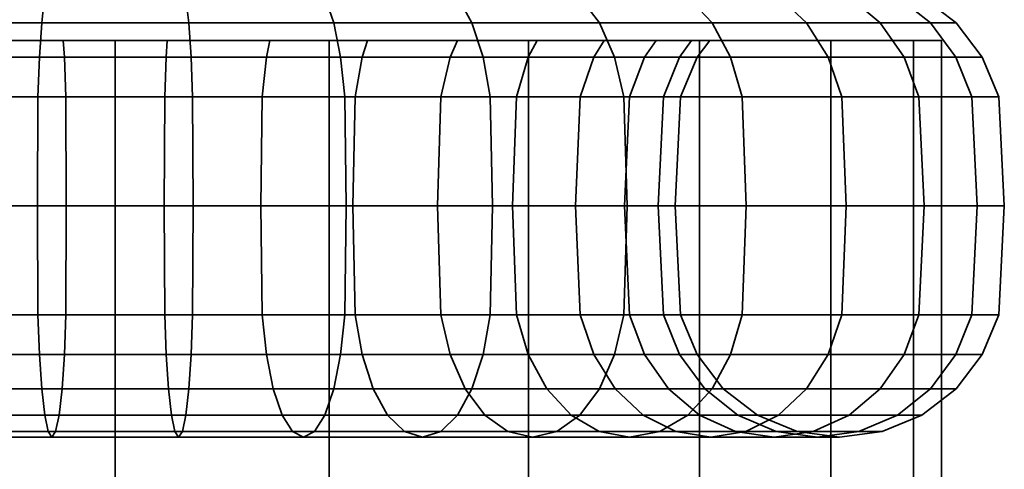
# Model space of a CAD drawing. Units: millimetres. Extents: x -300 to 300, y 53 to 653.
# Drawn here: x 172 to 202, y 590 to 603 of the extents above; entities that cross this region are included whole.
import ezdxf

# ---------------------------------------------------------------- set-up
doc = ezdxf.new("R2010")
doc.units = ezdxf.units.MM
doc.layers.add('kedersystem', color=4, linetype='Continuous', lineweight=35)

msp = doc.modelspace()

# ---------------------------------------------------------------- meshes
at = {"layer": 'kedersystem'}
mesh = msp.add_polyface(dxfattribs=at)
corners = [(187.766, 602.779, -122.234), (187.494, 602.279, -122.506), (185.135, 602.279, -120.526), (185.355, 602.779, -120.211), (189.339, 603.725, -114.521), (185.565, 603.725, -112.342), (185.792, 603.315, -111.857), (189.647, 603.315, -114.083), (182.468, 602.279, -118.986), (182.63, 602.779, -118.638), (181.47, 603.725, -110.852), (181.609, 603.315, -110.335), (179.573, 602.279, -117.932), (179.673, 602.779, -117.562), (177.179, 603.725, -110.095), (177.226, 603.315, -109.562), (176.54, 602.279, -117.397), (176.573, 602.779, -117.015), (177.179, 603.725, -159.905), (181.47, 603.725, -159.148), (181.609, 603.315, -159.665), (177.226, 603.315, -160.438), (176.573, 602.779, -152.985), (176.54, 602.279, -152.603), (179.573, 602.279, -152.068), (179.673, 602.779, -152.438), (185.565, 603.725, -157.658), (185.792, 603.315, -158.143), (182.468, 602.279, -151.014), (182.63, 602.779, -151.362), (189.339, 603.725, -155.479), (189.647, 603.315, -155.917), (185.135, 602.279, -149.474), (185.355, 602.779, -149.789), (187.494, 602.279, -147.494), (187.766, 602.779, -147.766), (189.474, 602.279, -145.135), (189.789, 602.779, -145.355), (189.789, 602.779, -124.645), (189.474, 602.279, -124.865), (189.339, 626.151, -155.479), (173.427, 602.779, -117.015), (170.327, 602.779, -117.562), (170.327, 602.779, -152.438), (173.427, 602.779, -152.985), (191.362, 602.779, -142.63), (192.438, 602.779, -139.673), (192.438, 602.779, -130.327), (191.362, 602.779, -127.37), (186.128, 602.279, -111.137), (190.102, 602.279, -113.432), (181.815, 602.279, -109.567), (177.295, 602.279, -108.77), (181.815, 602.279, -160.433), (177.295, 602.279, -161.23), (186.128, 602.279, -158.863), (190.102, 602.279, -156.568), (189.065, 601.073, -125.151), (187.141, 601.073, -122.859), (166.728, 612.799, -126.728), (178.028, 612.799, -123.701), (181.71, 612.799, -125.418), (184.582, 612.799, -128.29), (186.299, 612.799, -131.972), (186.653, 612.799, -136.02), (185.602, 612.799, -139.944), (183.272, 612.799, -143.272), (179.944, 612.799, -145.602)]
mesh.append_faces([[corners[k] for k in face] for face in [(0, 1, 2, 3), (4, 5, 6, 7), (3, 2, 8, 9), (5, 10, 11, 6), (9, 8, 12, 13), (10, 14, 15, 11), (13, 12, 16, 17), (18, 19, 20, 21), (22, 23, 24, 25), (19, 26, 27, 20), (25, 24, 28, 29), (26, 30, 31, 27), (29, 28, 32, 33), (33, 32, 34, 35), (35, 34, 36, 37), (38, 39, 1, 0), (7, 6, 49, 50), (6, 11, 51, 49), (11, 15, 52, 51), (21, 20, 53, 54), (20, 27, 55, 53), (27, 31, 56, 55), (57, 58, 1, 39)]])
mesh.append_faces([[corners[k] for k in face] for face in [(26, 40, 30), (9, 0, 3)]], dxfattribs={"vtx0": -1})
mesh.append_faces([[corners[k] for k in face] for face in [(9, 17, 41), (9, 41, 42), (9, 43, 44), (9, 44, 22), (9, 22, 25), (9, 25, 29), (9, 29, 33), (9, 33, 35), (9, 35, 37), (9, 37, 45), (9, 45, 46), (9, 47, 48), (9, 48, 38), (9, 38, 0), (59, 60, 61), (59, 61, 62), (59, 62, 63), (59, 63, 64), (59, 64, 65), (59, 65, 66), (59, 66, 67)]], dxfattribs={"vtx0": -1, "vtx2": -1})
mesh.append_faces([[corners[k] for k in face] for face in [(9, 13, 17)]], dxfattribs={"vtx2": -1})
mesh = msp.add_polyface(dxfattribs=at)
corners = [(192.678, 603.725, -117.322), (189.339, 603.725, -114.521), (189.647, 603.315, -114.083), (193.056, 603.315, -116.944), (189.339, 603.725, -155.479), (192.678, 603.725, -152.678), (193.056, 603.315, -153.056), (189.647, 603.315, -155.917), (195.479, 603.725, -149.339), (195.917, 603.315, -149.647), (197.658, 603.725, -145.565), (198.143, 603.315, -145.792), (189.789, 602.779, -145.355), (189.474, 602.279, -145.135), (191.014, 602.279, -142.468), (191.362, 602.779, -142.63), (199.148, 603.725, -141.47), (199.665, 603.315, -141.609), (192.068, 602.279, -139.573), (192.438, 602.779, -139.673), (199.905, 603.725, -137.179), (200.438, 603.315, -137.226), (192.603, 602.279, -136.54), (192.985, 602.779, -136.573), (199.905, 603.725, -132.821), (200.438, 603.315, -132.774), (192.603, 602.279, -133.46), (192.985, 602.779, -133.427), (199.148, 603.725, -128.53), (199.665, 603.315, -128.391), (192.068, 602.279, -130.427), (192.438, 602.779, -130.327), (197.658, 603.725, -124.435), (198.143, 603.315, -124.208), (191.014, 602.279, -127.532), (191.362, 602.779, -127.37), (195.479, 603.725, -120.661), (195.917, 603.315, -120.353), (189.474, 602.279, -124.865), (189.789, 602.779, -124.645), (195.479, 626.151, -149.339), (192.678, 624.031, -152.678), (182.63, 602.779, -118.638), (190.102, 602.279, -113.432), (193.618, 602.279, -116.382), (193.618, 602.279, -153.618), (190.102, 602.279, -156.568), (196.568, 602.279, -150.102), (198.863, 602.279, -146.128), (200.433, 602.279, -141.815), (190.562, 601.073, -142.257), (191.585, 601.073, -139.444), (201.23, 602.279, -137.295), (201.728, 601.073, -137.338), (200.915, 601.073, -141.944), (192.105, 601.073, -136.496), (201.23, 602.279, -132.705), (201.728, 601.073, -132.662), (192.105, 601.073, -133.504), (200.433, 602.279, -128.185), (200.915, 601.073, -128.056), (191.585, 601.073, -130.556), (198.863, 602.279, -123.872), (199.316, 601.073, -123.661), (190.562, 601.073, -127.743), (196.568, 602.279, -119.898), (196.978, 601.073, -119.611), (189.065, 601.073, -125.151), (193.971, 601.073, -116.029)]
mesh.append_faces([[corners[k] for k in face] for face in [(0, 1, 2, 3), (4, 5, 6, 7), (5, 8, 9, 6), (8, 10, 11, 9), (12, 13, 14, 15), (10, 16, 17, 11), (15, 14, 18, 19), (16, 20, 21, 17), (19, 18, 22, 23), (20, 24, 25, 21), (23, 22, 26, 27), (24, 28, 29, 25), (27, 26, 30, 31), (28, 32, 33, 29), (31, 30, 34, 35), (32, 36, 37, 33), (35, 34, 38, 39), (36, 0, 3, 37), (3, 2, 43, 44), (7, 6, 45, 46), (6, 9, 47, 45), (9, 11, 48, 47), (11, 17, 49, 48), (50, 51, 18, 14), (49, 52, 53, 54), (17, 21, 52, 49), (51, 55, 22, 18), (52, 56, 57, 53), (21, 25, 56, 52), (55, 58, 26, 22), (56, 59, 60, 57), (25, 29, 59, 56), (58, 61, 30, 26), (59, 62, 63, 60), (29, 33, 62, 59), (61, 64, 34, 30), (62, 65, 66, 63), (33, 37, 65, 62), (64, 67, 38, 34), (65, 44, 68, 66), (37, 3, 44, 65)]])
mesh.append_faces([[corners[k] for k in face] for face in [(4, 41, 5), (5, 40, 8)]], dxfattribs={"vtx0": -1})
mesh.append_faces([[corners[k] for k in face] for face in [(42, 19, 23), (42, 23, 27), (42, 27, 31)]], dxfattribs={"vtx0": -1, "vtx2": -1})
mesh.append_faces([[corners[k] for k in face] for face in [(10, 8, 40)]], dxfattribs={"vtx2": -1})
mesh = msp.add_polyface(dxfattribs=at)
corners = [(177.179, 603.725, -110.095), (172.821, 603.725, -110.095), (172.774, 603.315, -109.562), (177.226, 603.315, -109.562), (168.53, 603.725, -110.852), (168.391, 603.315, -110.335), (164.435, 603.725, -112.342), (164.208, 603.315, -111.857), (160.661, 603.725, -114.521), (160.353, 603.315, -114.083), (162.234, 602.779, -122.234), (162.506, 602.279, -122.506), (160.526, 602.279, -124.865), (160.211, 602.779, -124.645), (160.211, 602.779, -145.355), (160.526, 602.279, -145.135), (162.506, 602.279, -147.494), (162.234, 602.779, -147.766), (164.865, 602.279, -149.474), (164.645, 602.779, -149.789), (160.661, 603.725, -155.479), (164.435, 603.725, -157.658), (164.208, 603.315, -158.143), (160.353, 603.315, -155.917), (167.532, 602.279, -151.014), (167.37, 602.779, -151.362), (168.53, 603.725, -159.148), (168.391, 603.315, -159.665), (170.427, 602.279, -152.068), (170.327, 602.779, -152.438), (172.821, 603.725, -159.905), (172.774, 603.315, -160.438), (173.46, 602.279, -152.603), (173.427, 602.779, -152.985), (177.179, 603.725, -159.905), (177.226, 603.315, -160.438), (176.54, 602.279, -152.603), (176.573, 602.779, -152.985), (182.63, 602.779, -118.638), (170.327, 602.779, -117.562), (167.37, 602.779, -118.638), (164.645, 602.779, -120.211), (158.638, 602.779, -127.37), (157.562, 602.779, -130.327), (157.015, 602.779, -133.427), (157.015, 602.779, -136.573), (157.562, 602.779, -139.673), (158.638, 602.779, -142.63), (172.705, 602.279, -108.77), (177.295, 602.279, -108.77), (168.185, 602.279, -109.567), (163.872, 602.279, -111.137), (159.898, 602.279, -113.432), (163.872, 602.279, -158.863), (159.898, 602.279, -156.568), (168.185, 602.279, -160.433), (172.705, 602.279, -161.23), (177.295, 602.279, -161.23), (166.728, 612.799, -126.728), (170.056, 612.799, -124.398), (173.98, 612.799, -123.347), (178.028, 612.799, -123.701), (179.944, 612.799, -145.602), (176.02, 612.799, -146.653), (171.972, 612.799, -146.299), (168.29, 612.799, -144.582), (165.418, 612.799, -141.71), (163.701, 612.799, -138.028), (163.347, 612.799, -133.98), (164.398, 612.799, -130.056)]
mesh.append_faces([[corners[k] for k in face] for face in [(0, 1, 2, 3), (1, 4, 5, 2), (4, 6, 7, 5), (6, 8, 9, 7), (10, 11, 12, 13), (14, 15, 16, 17), (17, 16, 18, 19), (20, 21, 22, 23), (19, 18, 24, 25), (21, 26, 27, 22), (25, 24, 28, 29), (26, 30, 31, 27), (29, 28, 32, 33), (30, 34, 35, 31), (33, 32, 36, 37), (3, 2, 48, 49), (2, 5, 50, 48), (5, 7, 51, 50), (7, 9, 52, 51), (23, 22, 53, 54), (22, 27, 55, 53), (27, 31, 56, 55), (31, 35, 57, 56)]])
mesh.append_faces([[corners[k] for k in face] for face in [(58, 68, 69)]], dxfattribs={"vtx0": -1})
mesh.append_faces([[corners[k] for k in face] for face in [(38, 39, 40), (38, 40, 41), (38, 41, 10), (38, 10, 13), (38, 13, 42), (38, 42, 43), (38, 43, 44), (38, 44, 45), (38, 45, 46), (38, 46, 47), (38, 47, 14), (38, 14, 17), (38, 17, 19), (38, 19, 25), (38, 25, 29), (58, 60, 61), (58, 62, 63), (58, 63, 64), (58, 64, 65), (58, 65, 66), (58, 66, 67), (58, 67, 68)]], dxfattribs={"vtx0": -1, "vtx2": -1})
mesh.append_faces([[corners[k] for k in face] for face in [(58, 59, 60)]], dxfattribs={"vtx2": -1})
mesh = msp.add_polyface(dxfattribs=at)
corners = [(192.678, 602.779, -117.322), (192.678, 102.779, -117.322), (187.5, 602.779, -113.349), (187.5, 102.779, -113.349), (181.47, 602.779, -110.852), (181.47, 102.779, -110.852), (175, 602.779, -110), (175, 102.779, -110), (168.53, 602.779, -110.852), (168.53, 102.779, -110.852), (162.5, 602.779, -113.349), (162.5, 102.779, -113.349), (157.322, 602.779, -117.322), (157.322, 102.779, -117.322), (153.349, 602.779, -122.5), (153.349, 102.779, -122.5), (150.852, 602.779, -128.53), (150.852, 102.779, -128.53), (150, 602.779, -135), (150, 102.779, -135), (150.852, 602.779, -141.47), (150.852, 102.779, -141.47), (153.349, 602.779, -147.5), (153.349, 102.779, -147.5), (157.322, 602.779, -152.678), (157.322, 102.779, -152.678), (162.5, 602.779, -156.651), (162.5, 102.779, -156.651), (168.53, 602.779, -159.148), (168.53, 102.779, -159.148), (175, 602.779, -160), (175, 102.779, -160), (181.47, 602.779, -159.148), (181.47, 102.779, -159.148), (187.5, 602.779, -156.651), (187.5, 102.779, -156.651), (192.678, 602.779, -152.678), (192.678, 102.779, -152.678), (196.651, 602.779, -147.5), (196.651, 102.779, -147.5), (199.148, 602.779, -141.47), (199.148, 102.779, -141.47), (200, 602.779, -135), (200, 102.779, -135), (199.148, 602.779, -128.53), (199.148, 102.779, -128.53), (196.651, 602.779, -122.5), (196.651, 102.779, -122.5)]
mesh.append_faces([[corners[k] for k in face] for face in [(0, 2, 3, 1), (2, 4, 5, 3), (4, 6, 7, 5), (6, 8, 9, 7), (8, 10, 11, 9), (10, 12, 13, 11), (12, 14, 15, 13), (14, 16, 17, 15), (16, 18, 19, 17), (18, 20, 21, 19), (20, 22, 23, 21), (22, 24, 25, 23), (24, 26, 27, 25), (26, 28, 29, 27), (28, 30, 31, 29), (30, 32, 33, 31), (32, 34, 35, 33), (34, 36, 37, 35), (36, 38, 39, 37), (38, 40, 41, 39), (40, 42, 43, 41), (42, 44, 45, 43), (44, 46, 47, 45), (46, 0, 1, 47)]])
mesh.append_faces([[corners[k] for k in face] for face in [(46, 2, 0), (1, 45, 47)]], dxfattribs={"vtx0": -1})
mesh.append_faces([[corners[k] for k in face] for face in [(46, 42, 40), (46, 40, 38), (46, 38, 36), (46, 36, 34), (46, 34, 32), (46, 32, 30), (46, 30, 28), (46, 28, 26), (46, 26, 24), (46, 24, 22), (46, 22, 20), (46, 20, 18), (46, 18, 16), (46, 16, 14), (46, 14, 12), (46, 12, 10), (46, 10, 8), (46, 8, 6), (46, 6, 4), (46, 4, 2), (1, 5, 7), (1, 7, 9), (1, 9, 11), (1, 11, 13), (1, 13, 15), (1, 15, 17), (1, 17, 19), (1, 19, 21), (1, 21, 23), (1, 23, 25), (1, 25, 27), (1, 27, 29), (1, 29, 31), (1, 31, 33), (1, 33, 35), (1, 35, 37), (1, 37, 39), (1, 39, 41), (1, 41, 43), (1, 43, 45)]], dxfattribs={"vtx0": -1, "vtx2": -1})
mesh.append_faces([[corners[k] for k in face] for face in [(46, 44, 42), (1, 3, 5)]], dxfattribs={"vtx2": -1})
mesh = msp.add_polyface(dxfattribs=at)
corners = [(176.573, 602.779, -117.015), (176.54, 602.279, -117.397), (173.46, 602.279, -117.397), (173.427, 602.779, -117.015), (170.427, 602.279, -117.932), (170.327, 602.779, -117.562), (167.532, 602.279, -118.986), (167.37, 602.779, -118.638), (164.865, 602.279, -120.526), (164.645, 602.779, -120.211), (162.506, 602.279, -122.506), (162.234, 602.779, -122.234), (177.295, 602.279, -108.77), (172.705, 602.279, -108.77), (172.662, 601.073, -108.272), (177.338, 601.073, -108.272), (176.496, 601.073, -117.895), (173.504, 601.073, -117.895), (176.482, 597.779, -118.065), (173.518, 597.779, -118.065), (168.056, 601.073, -109.085), (168.012, 597.779, -108.92), (172.647, 597.779, -108.103), (168.185, 602.279, -109.567), (170.556, 601.073, -118.415), (170.6, 597.779, -118.579), (168.056, 594.485, -109.085), (172.662, 594.485, -108.272), (163.661, 601.073, -110.684), (163.589, 597.779, -110.53), (163.872, 602.279, -111.137), (167.743, 601.073, -119.438), (167.815, 597.779, -119.593), (159.611, 601.073, -113.022), (159.513, 597.779, -112.883), (159.898, 602.279, -113.432), (165.151, 601.073, -120.935), (165.249, 597.779, -121.074), (162.859, 601.073, -122.859), (162.979, 597.779, -122.979), (160.935, 601.073, -125.151), (160.526, 602.279, -124.865), (161.074, 597.779, -125.249), (160.935, 601.073, -144.849), (162.859, 601.073, -147.141), (162.506, 602.279, -147.494), (160.526, 602.279, -145.135), (161.074, 597.779, -144.751), (162.979, 597.779, -147.021), (165.151, 601.073, -149.065), (164.865, 602.279, -149.474), (165.249, 597.779, -148.926), (159.611, 601.073, -156.978), (163.661, 601.073, -159.316), (163.589, 597.779, -159.47), (159.513, 597.779, -157.117), (159.898, 602.279, -156.568), (163.872, 602.279, -158.863), (167.743, 601.073, -150.562), (167.532, 602.279, -151.014), (167.815, 597.779, -150.407), (168.056, 601.073, -160.915), (168.012, 597.779, -161.08), (168.185, 602.279, -160.433), (170.556, 601.073, -151.585), (170.427, 602.279, -152.068), (170.6, 597.779, -151.421), (172.662, 601.073, -161.728), (172.647, 597.779, -161.897), (172.705, 602.279, -161.23), (173.504, 601.073, -152.105), (173.46, 602.279, -152.603), (173.518, 597.779, -151.935), (170.556, 594.485, -151.585), (173.504, 594.485, -152.105), (172.662, 594.485, -161.728), (168.056, 594.485, -160.915), (177.338, 601.073, -161.728), (177.353, 597.779, -161.897), (177.295, 602.279, -161.23), (176.496, 601.073, -152.105), (176.54, 602.279, -152.603)]
mesh.append_faces([[corners[k] for k in face] for face in [(0, 1, 2, 3), (3, 2, 4, 5), (5, 4, 6, 7), (7, 6, 8, 9), (9, 8, 10, 11), (12, 13, 14, 15), (16, 17, 2, 1), (18, 19, 17, 16), (14, 20, 21, 22), (13, 23, 20, 14), (17, 24, 4, 2), (19, 25, 24, 17), (22, 21, 26, 27), (20, 28, 29, 21), (23, 30, 28, 20), (24, 31, 6, 4), (25, 32, 31, 24), (28, 33, 34, 29), (30, 35, 33, 28), (31, 36, 8, 6), (32, 37, 36, 31), (36, 38, 10, 8), (37, 39, 38, 36), (38, 40, 41, 10), (39, 42, 40, 38), (43, 44, 45, 46), (47, 48, 44, 43), (44, 49, 50, 45), (48, 51, 49, 44), (52, 53, 54, 55), (56, 57, 53, 52), (49, 58, 59, 50), (51, 60, 58, 49), (53, 61, 62, 54), (57, 63, 61, 53), (58, 64, 65, 59), (60, 66, 64, 58), (61, 67, 68, 62), (63, 69, 67, 61), (64, 70, 71, 65), (66, 72, 70, 64), (73, 74, 72, 66), (62, 68, 75, 76), (67, 77, 78, 68), (69, 79, 77, 67), (70, 80, 81, 71)]])
mesh = msp.add_polyface(dxfattribs=at)
corners = [(187.141, 601.073, -122.859), (184.849, 601.073, -120.935), (185.135, 602.279, -120.526), (187.494, 602.279, -122.506), (187.021, 597.779, -122.979), (184.751, 597.779, -121.074), (190.389, 601.073, -113.022), (186.339, 601.073, -110.684), (186.411, 597.779, -110.53), (190.487, 597.779, -112.883), (190.102, 602.279, -113.432), (186.128, 602.279, -111.137), (182.257, 601.073, -119.438), (182.468, 602.279, -118.986), (182.185, 597.779, -119.593), (181.944, 601.073, -109.085), (181.988, 597.779, -108.92), (181.815, 602.279, -109.567), (179.444, 601.073, -118.415), (179.573, 602.279, -117.932), (179.4, 597.779, -118.579), (177.338, 601.073, -108.272), (177.353, 597.779, -108.103), (177.295, 602.279, -108.77), (176.496, 601.073, -117.895), (176.54, 602.279, -117.397), (176.482, 597.779, -118.065), (179.444, 594.485, -118.415), (176.496, 594.485, -117.895), (177.338, 594.485, -108.272), (181.944, 594.485, -109.085), (172.662, 601.073, -108.272), (172.647, 597.779, -108.103), (173.504, 594.485, -117.895), (173.518, 597.779, -118.065), (172.662, 594.485, -108.272), (173.518, 597.779, -151.935), (176.482, 597.779, -151.935), (176.496, 601.073, -152.105), (173.504, 601.073, -152.105), (173.504, 594.485, -152.105), (176.496, 594.485, -152.105), (172.647, 597.779, -161.897), (177.353, 597.779, -161.897), (177.338, 594.485, -161.728), (172.662, 594.485, -161.728), (177.338, 601.073, -161.728), (181.944, 601.073, -160.915), (181.988, 597.779, -161.08), (177.295, 602.279, -161.23), (181.815, 602.279, -160.433), (179.444, 601.073, -151.585), (179.573, 602.279, -152.068), (176.54, 602.279, -152.603), (179.4, 597.779, -151.421), (179.444, 594.485, -151.585), (181.944, 594.485, -160.915), (186.339, 601.073, -159.316), (186.411, 597.779, -159.47), (186.128, 602.279, -158.863), (182.257, 601.073, -150.562), (182.468, 602.279, -151.014), (182.185, 597.779, -150.407), (182.257, 594.485, -150.562), (186.339, 594.485, -159.316), (190.389, 601.073, -156.978), (190.487, 597.779, -157.117), (190.102, 602.279, -156.568), (184.849, 601.073, -149.065), (185.135, 602.279, -149.474), (184.751, 597.779, -148.926), (190.389, 594.485, -156.978), (187.141, 601.073, -147.141), (187.494, 602.279, -147.494), (187.021, 597.779, -147.021), (189.065, 601.073, -144.849), (189.474, 602.279, -145.135), (188.926, 597.779, -144.751), (187.141, 594.485, -147.141), (189.065, 594.485, -144.849), (188.926, 597.779, -125.249), (189.065, 601.073, -125.151), (189.065, 594.485, -125.151), (187.141, 594.485, -122.859)]
mesh.append_faces([[corners[k] for k in face] for face in [(0, 1, 2, 3), (4, 5, 1, 0), (6, 7, 8, 9), (10, 11, 7, 6), (1, 12, 13, 2), (5, 14, 12, 1), (7, 15, 16, 8), (11, 17, 15, 7), (12, 18, 19, 13), (14, 20, 18, 12), (15, 21, 22, 16), (17, 23, 21, 15), (18, 24, 25, 19), (20, 26, 24, 18), (27, 28, 26, 20), (16, 22, 29, 30), (21, 31, 32, 22), (28, 33, 34, 26), (22, 32, 35, 29), (36, 37, 38, 39), (40, 41, 37, 36), (42, 43, 44, 45), (46, 47, 48, 43), (49, 50, 47, 46), (38, 51, 52, 53), (37, 54, 51, 38), (41, 55, 54, 37), (43, 48, 56, 44), (47, 57, 58, 48), (50, 59, 57, 47), (51, 60, 61, 52), (54, 62, 60, 51), (55, 63, 62, 54), (48, 58, 64, 56), (57, 65, 66, 58), (59, 67, 65, 57), (60, 68, 69, 61), (62, 70, 68, 60), (58, 66, 71, 64), (68, 72, 73, 69), (70, 74, 72, 68), (72, 75, 76, 73), (74, 77, 75, 72), (78, 79, 77, 74), (80, 4, 0, 81), (82, 83, 4, 80)]])
mesh = msp.add_polyface(dxfattribs=at)
corners = [(193.971, 601.073, -116.029), (190.389, 601.073, -113.022), (190.487, 597.779, -112.883), (194.092, 597.779, -115.908), (193.618, 602.279, -116.382), (190.102, 602.279, -113.432), (190.389, 594.485, -113.022), (193.971, 594.485, -116.029), (190.389, 601.073, -156.978), (193.971, 601.073, -153.971), (194.092, 597.779, -154.092), (190.487, 597.779, -157.117), (190.102, 602.279, -156.568), (193.618, 602.279, -153.618), (193.971, 594.485, -153.971), (190.389, 594.485, -156.978), (196.978, 601.073, -150.389), (197.117, 597.779, -150.487), (196.568, 602.279, -150.102), (196.978, 594.485, -150.389), (199.316, 601.073, -146.339), (199.47, 597.779, -146.411), (198.863, 602.279, -146.128), (189.065, 601.073, -144.849), (190.562, 601.073, -142.257), (191.014, 602.279, -142.468), (189.474, 602.279, -145.135), (188.926, 597.779, -144.751), (190.407, 597.779, -142.185), (189.065, 594.485, -144.849), (190.562, 594.485, -142.257), (199.316, 594.485, -146.339), (200.915, 601.073, -141.944), (201.08, 597.779, -141.988), (200.433, 602.279, -141.815), (191.421, 597.779, -139.4), (191.585, 601.073, -139.444), (191.585, 594.485, -139.444), (200.915, 594.485, -141.944), (201.728, 601.073, -137.338), (201.897, 597.779, -137.353), (191.935, 597.779, -136.482), (192.105, 601.073, -136.496), (192.105, 594.485, -136.496), (201.728, 594.485, -137.338), (201.728, 601.073, -132.662), (201.897, 597.779, -132.647), (191.935, 597.779, -133.518), (192.105, 601.073, -133.504), (192.105, 594.485, -133.504), (201.728, 594.485, -132.662), (200.915, 601.073, -128.056), (201.08, 597.779, -128.012), (191.421, 597.779, -130.6), (191.585, 601.073, -130.556), (191.585, 594.485, -130.556), (200.915, 594.485, -128.056), (199.316, 601.073, -123.661), (199.47, 597.779, -123.589), (190.407, 597.779, -127.815), (190.562, 601.073, -127.743), (190.562, 594.485, -127.743), (199.316, 594.485, -123.661), (198.863, 593.279, -123.872), (200.433, 593.279, -128.185), (196.978, 601.073, -119.611), (197.117, 597.779, -119.513), (188.926, 597.779, -125.249), (189.065, 601.073, -125.151), (189.065, 594.485, -125.151), (191.014, 593.279, -127.532), (189.474, 593.279, -124.865), (196.978, 594.485, -119.611), (196.568, 593.279, -119.898), (193.618, 593.279, -116.382)]
mesh.append_faces([[corners[k] for k in face] for face in [(0, 1, 2, 3), (4, 5, 1, 0), (3, 2, 6, 7), (8, 9, 10, 11), (12, 13, 9, 8), (11, 10, 14, 15), (9, 16, 17, 10), (13, 18, 16, 9), (10, 17, 19, 14), (16, 20, 21, 17), (18, 22, 20, 16), (23, 24, 25, 26), (27, 28, 24, 23), (29, 30, 28, 27), (17, 21, 31, 19), (20, 32, 33, 21), (22, 34, 32, 20), (28, 35, 36, 24), (30, 37, 35, 28), (21, 33, 38, 31), (32, 39, 40, 33), (35, 41, 42, 36), (37, 43, 41, 35), (33, 40, 44, 38), (39, 45, 46, 40), (41, 47, 48, 42), (43, 49, 47, 41), (40, 46, 50, 44), (45, 51, 52, 46), (47, 53, 54, 48), (49, 55, 53, 47), (46, 52, 56, 50), (51, 57, 58, 52), (53, 59, 60, 54), (55, 61, 59, 53), (56, 62, 63, 64), (52, 58, 62, 56), (57, 65, 66, 58), (59, 67, 68, 60), (61, 69, 67, 59), (70, 71, 69, 61), (62, 72, 73, 63), (58, 66, 72, 62), (65, 0, 3, 66), (72, 7, 74, 73), (66, 3, 7, 72)]])
mesh = msp.add_polyface(dxfattribs=at)
corners = [(176.54, 593.279, -117.397), (173.46, 593.279, -117.397), (173.504, 594.485, -117.895), (176.496, 594.485, -117.895), (176.609, 592.243, -116.606), (173.391, 592.243, -116.606), (176.917, 590.779, -113.084), (173.083, 590.779, -113.084), (173.195, 590.949, -114.373), (176.805, 590.949, -114.373), (177.03, 590.949, -111.795), (172.97, 590.949, -111.795), (177.135, 591.449, -110.593), (172.865, 591.449, -110.593), (177.338, 594.485, -108.272), (172.662, 594.485, -108.272), (172.705, 593.279, -108.77), (177.295, 593.279, -108.77), (170.556, 594.485, -118.415), (170.6, 597.779, -118.579), (173.518, 597.779, -118.065), (170.427, 593.279, -117.932), (170.221, 592.243, -117.165), (173.3, 591.449, -115.574), (169.953, 591.449, -116.164), (169.641, 590.949, -115), (169.306, 590.779, -113.75), (168.971, 590.949, -112.5), (168.659, 591.449, -111.335), (172.774, 592.243, -109.562), (168.391, 592.243, -110.335), (168.185, 593.279, -109.567), (168.056, 594.485, -109.085), (167.743, 594.485, -119.438), (167.815, 597.779, -119.593), (167.532, 593.279, -118.986), (167.197, 592.243, -118.266), (166.759, 591.449, -117.327), (166.249, 590.949, -116.234), (165.702, 590.779, -115.061), (165.155, 590.949, -113.888), (164.646, 591.449, -112.795), (167.743, 594.485, -150.562), (170.556, 594.485, -151.585), (170.6, 597.779, -151.421), (167.815, 597.779, -150.407), (167.532, 593.279, -151.014), (170.427, 593.279, -152.068), (167.197, 592.243, -151.734), (170.221, 592.243, -152.835), (166.759, 591.449, -152.673), (169.953, 591.449, -153.836), (166.249, 590.949, -153.766), (169.641, 590.949, -155), (165.702, 590.779, -154.939), (169.306, 590.779, -156.25), (165.155, 590.949, -156.112), (168.971, 590.949, -157.5), (164.646, 591.449, -157.205), (168.659, 591.449, -158.665), (173.46, 593.279, -152.603), (173.504, 594.485, -152.105), (173.391, 592.243, -153.394), (173.3, 591.449, -154.426), (173.195, 590.949, -155.627), (173.083, 590.779, -156.916), (172.97, 590.949, -158.205), (172.865, 591.449, -159.407), (168.391, 592.243, -159.665), (172.774, 592.243, -160.438), (168.185, 593.279, -160.433), (172.705, 593.279, -161.23), (168.056, 594.485, -160.915), (172.662, 594.485, -161.728), (176.917, 590.779, -156.916), (176.805, 590.949, -155.627), (177.135, 591.449, -159.407), (177.03, 590.949, -158.205), (177.338, 594.485, -161.728), (177.295, 593.279, -161.23)]
mesh.append_faces([[corners[k] for k in face] for face in [(0, 1, 2, 3), (4, 5, 1, 0), (6, 7, 8, 9), (10, 11, 7, 6), (12, 13, 11, 10), (14, 15, 16, 17), (2, 18, 19, 20), (1, 21, 18, 2), (5, 22, 21, 1), (23, 24, 22, 5), (8, 25, 24, 23), (7, 26, 25, 8), (11, 27, 26, 7), (13, 28, 27, 11), (29, 30, 28, 13), (16, 31, 30, 29), (15, 32, 31, 16), (18, 33, 34, 19), (21, 35, 33, 18), (22, 36, 35, 21), (24, 37, 36, 22), (25, 38, 37, 24), (26, 39, 38, 25), (27, 40, 39, 26), (28, 41, 40, 27), (42, 43, 44, 45), (46, 47, 43, 42), (48, 49, 47, 46), (50, 51, 49, 48), (52, 53, 51, 50), (54, 55, 53, 52), (56, 57, 55, 54), (58, 59, 57, 56), (47, 60, 61, 43), (49, 62, 60, 47), (51, 63, 62, 49), (53, 64, 63, 51), (55, 65, 64, 53), (57, 66, 65, 55), (59, 67, 66, 57), (68, 69, 67, 59), (70, 71, 69, 68), (72, 73, 71, 70), (65, 74, 75, 64), (67, 76, 77, 66), (73, 78, 79, 71)]])
mesh = msp.add_polyface(dxfattribs=at)
corners = [(182.257, 594.485, -119.438), (179.444, 594.485, -118.415), (179.4, 597.779, -118.579), (182.185, 597.779, -119.593), (182.468, 593.279, -118.986), (179.573, 593.279, -117.932), (182.803, 592.243, -118.266), (179.779, 592.243, -117.165), (183.241, 591.449, -117.327), (180.047, 591.449, -116.164), (183.751, 590.949, -116.234), (180.359, 590.949, -115), (184.298, 590.779, -115.061), (180.694, 590.779, -113.75), (184.845, 590.949, -113.888), (181.029, 590.949, -112.5), (185.354, 591.449, -112.795), (181.341, 591.449, -111.335), (176.54, 593.279, -117.397), (176.496, 594.485, -117.895), (176.609, 592.243, -116.606), (176.7, 591.449, -115.574), (176.805, 590.949, -114.373), (176.917, 590.779, -113.084), (177.03, 590.949, -111.795), (177.135, 591.449, -110.593), (181.609, 592.243, -110.335), (177.226, 592.243, -109.562), (181.815, 593.279, -109.567), (177.295, 593.279, -108.77), (181.944, 594.485, -109.085), (177.338, 594.485, -108.272), (173.3, 591.449, -115.574), (173.391, 592.243, -116.606), (173.195, 590.949, -114.373), (172.774, 592.243, -109.562), (172.865, 591.449, -110.593), (172.705, 593.279, -108.77), (173.46, 593.279, -152.603), (176.54, 593.279, -152.603), (176.496, 594.485, -152.105), (173.504, 594.485, -152.105), (173.391, 592.243, -153.394), (176.609, 592.243, -153.394), (173.3, 591.449, -154.426), (176.7, 591.449, -154.426), (173.195, 590.949, -155.627), (176.805, 590.949, -155.627), (172.97, 590.949, -158.205), (177.03, 590.949, -158.205), (176.917, 590.779, -156.916), (173.083, 590.779, -156.916), (172.774, 592.243, -160.438), (177.226, 592.243, -160.438), (177.135, 591.449, -159.407), (172.865, 591.449, -159.407), (172.705, 593.279, -161.23), (177.295, 593.279, -161.23), (179.573, 593.279, -152.068), (179.444, 594.485, -151.585), (179.779, 592.243, -152.835), (180.047, 591.449, -153.836), (180.359, 590.949, -155), (180.694, 590.779, -156.25), (181.029, 590.949, -157.5), (181.341, 591.449, -158.665), (181.609, 592.243, -159.665), (181.815, 593.279, -160.433), (177.338, 594.485, -161.728), (181.944, 594.485, -160.915), (182.468, 593.279, -151.014), (182.257, 594.485, -150.562), (182.803, 592.243, -151.734), (183.241, 591.449, -152.673), (183.751, 590.949, -153.766), (184.298, 590.779, -154.939), (184.845, 590.949, -156.112), (185.354, 591.449, -157.205)]
mesh.append_faces([[corners[k] for k in face] for face in [(0, 1, 2, 3), (4, 5, 1, 0), (6, 7, 5, 4), (8, 9, 7, 6), (10, 11, 9, 8), (12, 13, 11, 10), (14, 15, 13, 12), (16, 17, 15, 14), (5, 18, 19, 1), (7, 20, 18, 5), (9, 21, 20, 7), (11, 22, 21, 9), (13, 23, 22, 11), (15, 24, 23, 13), (17, 25, 24, 15), (26, 27, 25, 17), (28, 29, 27, 26), (30, 31, 29, 28), (21, 32, 33, 20), (22, 34, 32, 21), (27, 35, 36, 25), (29, 37, 35, 27), (38, 39, 40, 41), (42, 43, 39, 38), (44, 45, 43, 42), (46, 47, 45, 44), (48, 49, 50, 51), (52, 53, 54, 55), (56, 57, 53, 52), (39, 58, 59, 40), (43, 60, 58, 39), (45, 61, 60, 43), (47, 62, 61, 45), (50, 63, 62, 47), (49, 64, 63, 50), (54, 65, 64, 49), (53, 66, 65, 54), (57, 67, 66, 53), (68, 69, 67, 57), (58, 70, 71, 59), (60, 72, 70, 58), (61, 73, 72, 60), (62, 74, 73, 61), (63, 75, 74, 62), (64, 76, 75, 63), (65, 77, 76, 64)]])
mesh = msp.add_polyface(dxfattribs=at)
corners = [(187.141, 594.485, -122.859), (184.849, 594.485, -120.935), (184.751, 597.779, -121.074), (187.021, 597.779, -122.979), (187.494, 593.279, -122.506), (185.135, 593.279, -120.526), (188.056, 592.243, -121.944), (185.591, 592.243, -119.875), (188.789, 591.449, -121.211), (186.185, 591.449, -119.027), (189.641, 590.949, -120.359), (186.876, 590.949, -118.039), (190.556, 590.779, -119.444), (187.619, 590.779, -116.979), (182.257, 594.485, -119.438), (182.185, 597.779, -119.593), (182.468, 593.279, -118.986), (182.803, 592.243, -118.266), (183.241, 591.449, -117.327), (183.751, 590.949, -116.234), (184.298, 590.779, -115.061), (188.361, 590.949, -115.919), (184.845, 590.949, -113.888), (189.053, 591.449, -114.931), (185.354, 591.449, -112.795), (189.647, 592.243, -114.083), (185.792, 592.243, -111.857), (190.102, 593.279, -113.432), (186.128, 593.279, -111.137), (190.389, 594.485, -113.022), (186.339, 594.485, -110.684), (190.487, 597.779, -112.883), (186.411, 597.779, -110.53), (181.609, 592.243, -110.335), (181.341, 591.449, -111.335), (181.815, 593.279, -109.567), (181.944, 594.485, -109.085), (181.988, 597.779, -108.92), (181.609, 592.243, -159.665), (185.792, 592.243, -158.143), (185.354, 591.449, -157.205), (181.341, 591.449, -158.665), (181.815, 593.279, -160.433), (186.128, 593.279, -158.863), (181.944, 594.485, -160.915), (186.339, 594.485, -159.316), (182.257, 594.485, -150.562), (184.849, 594.485, -149.065), (184.751, 597.779, -148.926), (182.185, 597.779, -150.407), (182.468, 593.279, -151.014), (185.135, 593.279, -149.474), (182.803, 592.243, -151.734), (185.591, 592.243, -150.125), (183.241, 591.449, -152.673), (186.185, 591.449, -150.973), (183.751, 590.949, -153.766), (186.876, 590.949, -151.961), (184.298, 590.779, -154.939), (187.619, 590.779, -153.021), (184.845, 590.949, -156.112), (188.361, 590.949, -154.081), (189.053, 591.449, -155.069), (189.647, 592.243, -155.917), (190.102, 593.279, -156.568), (190.389, 594.485, -156.978), (187.141, 594.485, -147.141), (187.021, 597.779, -147.021), (187.494, 593.279, -147.494), (188.056, 592.243, -148.056), (188.789, 591.449, -148.789), (189.641, 590.949, -149.641), (190.556, 590.779, -150.556), (189.474, 593.279, -145.135), (189.065, 594.485, -144.849), (190.125, 592.243, -145.591), (189.474, 593.279, -124.865), (189.065, 594.485, -125.151), (190.125, 592.243, -124.409)]
mesh.append_faces([[corners[k] for k in face] for face in [(0, 1, 2, 3), (4, 5, 1, 0), (6, 7, 5, 4), (8, 9, 7, 6), (10, 11, 9, 8), (12, 13, 11, 10), (1, 14, 15, 2), (5, 16, 14, 1), (7, 17, 16, 5), (9, 18, 17, 7), (11, 19, 18, 9), (13, 20, 19, 11), (21, 22, 20, 13), (23, 24, 22, 21), (25, 26, 24, 23), (27, 28, 26, 25), (29, 30, 28, 27), (31, 32, 30, 29), (26, 33, 34, 24), (28, 35, 33, 26), (30, 36, 35, 28), (32, 37, 36, 30), (38, 39, 40, 41), (42, 43, 39, 38), (44, 45, 43, 42), (46, 47, 48, 49), (50, 51, 47, 46), (52, 53, 51, 50), (54, 55, 53, 52), (56, 57, 55, 54), (58, 59, 57, 56), (60, 61, 59, 58), (40, 62, 61, 60), (39, 63, 62, 40), (43, 64, 63, 39), (45, 65, 64, 43), (47, 66, 67, 48), (51, 68, 66, 47), (53, 69, 68, 51), (55, 70, 69, 53), (57, 71, 70, 55), (59, 72, 71, 57), (68, 73, 74, 66), (69, 75, 73, 68), (76, 4, 0, 77), (78, 6, 4, 76)]])
mesh = msp.add_polyface(dxfattribs=at)
corners = [(191.471, 590.949, -118.529), (188.361, 590.949, -115.919), (187.619, 590.779, -116.979), (190.556, 590.779, -119.444), (192.324, 591.449, -117.676), (189.053, 591.449, -114.931), (193.056, 592.243, -116.944), (189.647, 592.243, -114.083), (193.618, 593.279, -116.382), (190.102, 593.279, -113.432), (193.971, 594.485, -116.029), (190.389, 594.485, -113.022), (188.361, 590.949, -154.081), (191.471, 590.949, -151.471), (190.556, 590.779, -150.556), (187.619, 590.779, -153.021), (189.053, 591.449, -155.069), (192.324, 591.449, -152.324), (189.647, 592.243, -155.917), (193.056, 592.243, -153.056), (190.102, 593.279, -156.568), (193.618, 593.279, -153.618), (190.389, 594.485, -156.978), (193.971, 594.485, -153.971), (188.789, 591.449, -148.789), (190.973, 591.449, -146.185), (190.125, 592.243, -145.591), (188.056, 592.243, -148.056), (189.641, 590.949, -149.641), (191.961, 590.949, -146.876), (193.021, 590.779, -147.619), (194.081, 590.949, -148.361), (195.069, 591.449, -149.053), (189.474, 593.279, -145.135), (191.014, 593.279, -142.468), (190.562, 594.485, -142.257), (189.065, 594.485, -144.849), (191.734, 592.243, -142.803), (192.673, 591.449, -143.241), (193.766, 590.949, -143.751), (194.939, 590.779, -144.298), (192.068, 593.279, -139.573), (191.585, 594.485, -139.444), (192.835, 592.243, -139.779), (193.836, 591.449, -140.047), (195, 590.949, -140.359), (192.603, 593.279, -136.54), (192.105, 594.485, -136.496), (193.394, 592.243, -136.609), (194.426, 591.449, -136.7), (192.603, 593.279, -133.46), (192.105, 594.485, -133.504), (193.394, 592.243, -133.391), (194.426, 591.449, -133.3), (192.068, 593.279, -130.427), (191.585, 594.485, -130.556), (192.835, 592.243, -130.221), (193.836, 591.449, -129.953), (191.014, 593.279, -127.532), (190.562, 594.485, -127.743), (191.734, 592.243, -127.197), (192.673, 591.449, -126.759), (195, 590.949, -129.641), (193.766, 590.949, -126.249), (190.125, 592.243, -124.409), (189.474, 593.279, -124.865), (190.973, 591.449, -123.815), (191.961, 590.949, -123.124), (194.939, 590.779, -125.702), (193.021, 590.779, -122.381), (188.789, 591.449, -121.211), (188.056, 592.243, -121.944), (189.641, 590.949, -120.359), (194.081, 590.949, -121.639), (195.069, 591.449, -120.947)]
mesh.append_faces([[corners[k] for k in face] for face in [(0, 1, 2, 3), (4, 5, 1, 0), (6, 7, 5, 4), (8, 9, 7, 6), (10, 11, 9, 8), (12, 13, 14, 15), (16, 17, 13, 12), (18, 19, 17, 16), (20, 21, 19, 18), (22, 23, 21, 20), (24, 25, 26, 27), (28, 29, 25, 24), (14, 30, 29, 28), (13, 31, 30, 14), (17, 32, 31, 13), (33, 34, 35, 36), (26, 37, 34, 33), (25, 38, 37, 26), (29, 39, 38, 25), (30, 40, 39, 29), (34, 41, 42, 35), (37, 43, 41, 34), (38, 44, 43, 37), (39, 45, 44, 38), (41, 46, 47, 42), (43, 48, 46, 41), (44, 49, 48, 43), (46, 50, 51, 47), (48, 52, 50, 46), (49, 53, 52, 48), (50, 54, 55, 51), (52, 56, 54, 50), (53, 57, 56, 52), (54, 58, 59, 55), (56, 60, 58, 54), (57, 61, 60, 56), (62, 63, 61, 57), (60, 64, 65, 58), (61, 66, 64, 60), (63, 67, 66, 61), (68, 69, 67, 63), (66, 70, 71, 64), (67, 72, 70, 66), (69, 3, 72, 67), (73, 0, 3, 69), (74, 4, 0, 73)]])
mesh = msp.add_polyface(dxfattribs=at)
corners = [(193.056, 592.243, -153.056), (195.917, 592.243, -149.647), (195.069, 591.449, -149.053), (192.324, 591.449, -152.324), (193.618, 593.279, -153.618), (196.568, 593.279, -150.102), (193.971, 594.485, -153.971), (196.978, 594.485, -150.389), (194.081, 590.949, -148.361), (196.112, 590.949, -144.845), (194.939, 590.779, -144.298), (193.021, 590.779, -147.619), (197.205, 591.449, -145.354), (198.143, 592.243, -145.792), (198.863, 593.279, -146.128), (199.316, 594.485, -146.339), (196.25, 590.779, -140.694), (195, 590.949, -140.359), (193.766, 590.949, -143.751), (197.5, 590.949, -141.029), (198.665, 591.449, -141.341), (199.665, 592.243, -141.609), (200.433, 593.279, -141.815), (200.915, 594.485, -141.944), (195.627, 590.949, -136.805), (194.426, 591.449, -136.7), (193.836, 591.449, -140.047), (196.916, 590.779, -136.917), (198.205, 590.949, -137.03), (199.407, 591.449, -137.135), (200.438, 592.243, -137.226), (201.23, 593.279, -137.295), (201.728, 594.485, -137.338), (195.627, 590.949, -133.195), (194.426, 591.449, -133.3), (196.916, 590.779, -133.083), (198.205, 590.949, -132.97), (199.407, 591.449, -132.865), (200.438, 592.243, -132.774), (201.23, 593.279, -132.705), (201.728, 594.485, -132.662), (195, 590.949, -129.641), (193.836, 591.449, -129.953), (196.25, 590.779, -129.306), (197.5, 590.949, -128.971), (198.665, 591.449, -128.659), (199.665, 592.243, -128.391), (200.433, 593.279, -128.185), (200.915, 594.485, -128.056), (194.939, 590.779, -125.702), (193.766, 590.949, -126.249), (196.112, 590.949, -125.155), (197.205, 591.449, -124.646), (198.143, 592.243, -124.208), (198.863, 593.279, -123.872), (194.081, 590.949, -121.639), (193.021, 590.779, -122.381), (195.069, 591.449, -120.947), (195.917, 592.243, -120.353), (196.568, 593.279, -119.898), (193.056, 592.243, -116.944), (192.324, 591.449, -117.676), (193.618, 593.279, -116.382)]
mesh.append_faces([[corners[k] for k in face] for face in [(0, 1, 2, 3), (4, 5, 1, 0), (6, 7, 5, 4), (8, 9, 10, 11), (2, 12, 9, 8), (1, 13, 12, 2), (5, 14, 13, 1), (7, 15, 14, 5), (10, 16, 17, 18), (9, 19, 16, 10), (12, 20, 19, 9), (13, 21, 20, 12), (14, 22, 21, 13), (15, 23, 22, 14), (17, 24, 25, 26), (16, 27, 24, 17), (19, 28, 27, 16), (20, 29, 28, 19), (21, 30, 29, 20), (22, 31, 30, 21), (23, 32, 31, 22), (24, 33, 34, 25), (27, 35, 33, 24), (28, 36, 35, 27), (29, 37, 36, 28), (30, 38, 37, 29), (31, 39, 38, 30), (32, 40, 39, 31), (33, 41, 42, 34), (35, 43, 41, 33), (36, 44, 43, 35), (37, 45, 44, 36), (38, 46, 45, 37), (39, 47, 46, 38), (40, 48, 47, 39), (43, 49, 50, 41), (44, 51, 49, 43), (45, 52, 51, 44), (46, 53, 52, 45), (47, 54, 53, 46), (51, 55, 56, 49), (52, 57, 55, 51), (53, 58, 57, 52), (54, 59, 58, 53), (58, 60, 61, 57), (59, 62, 60, 58)]])

doc.saveas('drawing.dxf')
